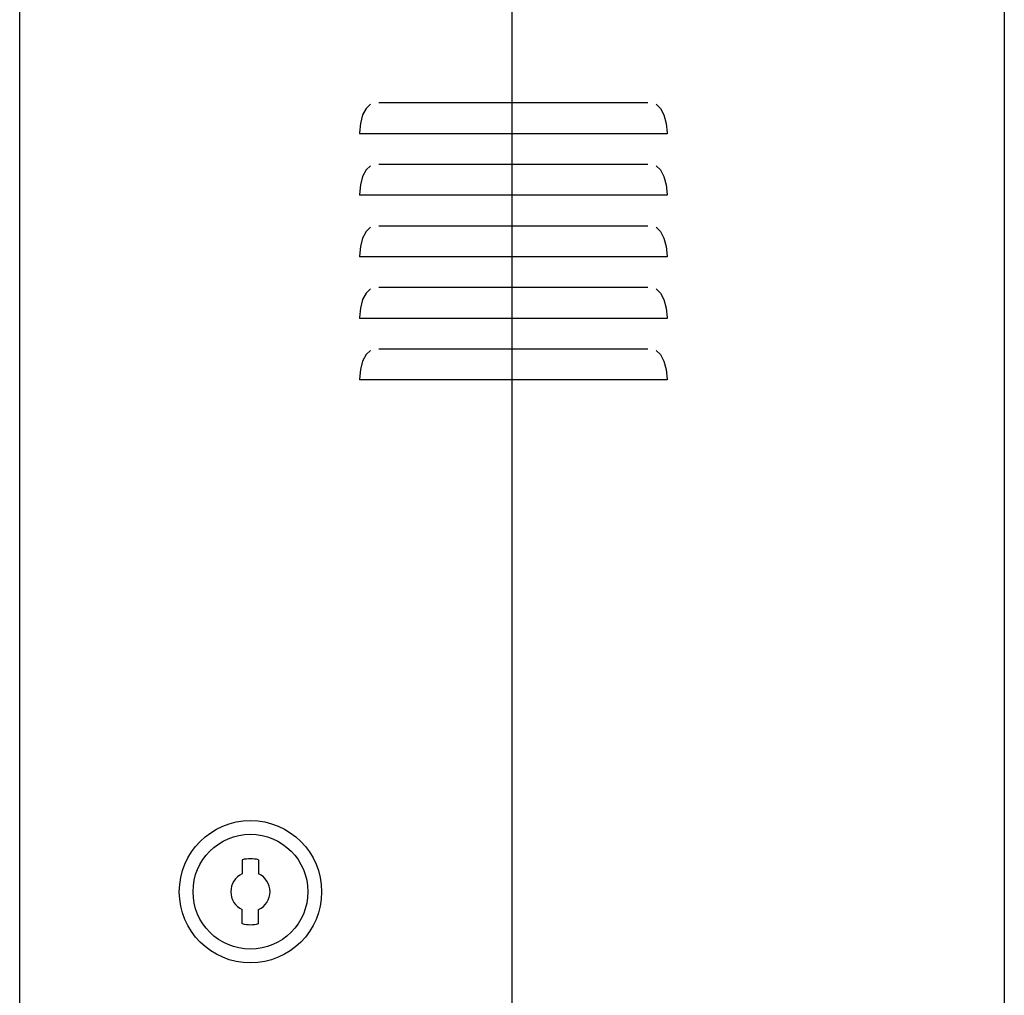
# Model space of a CAD drawing. Extents: x 0 to 420, y 0 to 297.
# Drawn here: x 194 to 200, y 44 to 50 of the extents above; entities that cross this region are included whole.
import ezdxf

# ---------------------------------------------------------------- set-up
doc = ezdxf.new("R2010")
doc.units = 0
doc.linetypes.add('CENTER2', pattern=[23, 20, -1, 1, -1])
doc.layers.get('0').update_dxf_attribs({"linetype": 'CONTINUOUS'})

msp = doc.modelspace()

# ---------------------------------------------------------------- linework, layer by layer
at = {"color": 3, "linetype": 'CENTER2'}
msp.add_line((197.1991, 127.7966), (197.1991, 35.5917), dxfattribs=at)
at = {"color": 7, "linetype": 'CONTINUOUS'}
for p, q in [((193.9991, 37.1343), (193.9991, 52.1343)), ((200.3991, 52.1343), (200.3991, 37.1343)), ((196.2794, 49.7512), (196.2511, 49.7243)), ((198.0815, 49.7593), (196.3337, 49.7593)), ((198.1358, 49.7512), (198.1641, 49.7243)), ((196.2284, 49.6813), (196.2134, 49.6264)), ((196.2511, 49.7243), (196.2284, 49.6813)), ((198.1641, 49.7243), (198.1868, 49.6813)), ((198.1868, 49.6813), (198.2018, 49.6264)), ((196.2134, 49.6264), (196.2076, 49.5649)), ((198.2018, 49.6264), (198.2076, 49.5649)), ((196.2076, 49.5649), (196.2076, 49.5593)), ((198.2076, 49.5593), (196.2076, 49.5593)), ((198.2076, 49.5649), (198.2076, 49.5593)), ((196.2794, 49.3512), (196.2511, 49.3243)), ((198.0815, 49.3593), (196.3337, 49.3593)), ((198.1358, 49.3512), (198.1641, 49.3243)), ((196.2284, 49.2813), (196.2134, 49.2264)), ((196.2511, 49.3243), (196.2284, 49.2813)), ((198.1641, 49.3243), (198.1868, 49.2813)), ((198.1868, 49.2813), (198.2018, 49.2264)), ((196.2134, 49.2264), (196.2076, 49.1649)), ((198.2018, 49.2264), (198.2076, 49.1649)), ((196.2076, 49.1649), (196.2076, 49.1593)), ((198.2076, 49.1593), (196.2076, 49.1593)), ((198.2076, 49.1649), (198.2076, 49.1593)), ((196.2511, 48.9243), (196.2284, 48.8813)), ((196.2794, 48.9512), (196.2511, 48.9243)), ((198.0815, 48.9593), (196.3337, 48.9593)), ((198.1358, 48.9512), (198.1641, 48.9243)), ((198.1641, 48.9243), (198.1868, 48.8813)), ((196.2284, 48.8813), (196.2134, 48.8264)), ((198.1868, 48.8813), (198.2018, 48.8264)), ((196.2134, 48.8264), (196.2076, 48.7649)), ((198.2018, 48.8264), (198.2076, 48.7649)), ((196.2076, 48.7649), (196.2076, 48.7593)), ((198.2076, 48.7593), (196.2076, 48.7593)), ((198.2076, 48.7649), (198.2076, 48.7593)), ((196.2511, 48.5243), (196.2284, 48.4813)), ((196.2794, 48.5512), (196.2511, 48.5243)), ((198.0815, 48.5593), (196.3337, 48.5593)), ((198.1358, 48.5512), (198.1641, 48.5243)), ((198.1641, 48.5243), (198.1868, 48.4813)), ((196.2284, 48.4813), (196.2134, 48.4264)), ((198.1868, 48.4813), (198.2018, 48.4264)), ((196.2134, 48.4264), (196.2076, 48.3649)), ((198.2018, 48.4264), (198.2076, 48.3649)), ((196.2076, 48.3649), (196.2076, 48.3593)), ((198.2076, 48.3593), (196.2076, 48.3593)), ((198.2076, 48.3649), (198.2076, 48.3593)), ((196.2794, 48.1512), (196.2511, 48.1243)), ((198.0815, 48.1593), (196.3337, 48.1593)), ((198.1358, 48.1512), (198.1641, 48.1243)), ((196.2284, 48.0813), (196.2134, 48.0264)), ((196.2511, 48.1243), (196.2284, 48.0813)), ((198.1641, 48.1243), (198.1868, 48.0813)), ((198.1868, 48.0813), (198.2018, 48.0264)), ((196.2134, 48.0264), (196.2076, 47.9649)), ((198.2018, 48.0264), (198.2076, 47.9649)), ((196.2076, 47.9649), (196.2076, 47.9593)), ((198.2076, 47.9593), (196.2076, 47.9593)), ((198.2076, 47.9649), (198.2076, 47.9593)), ((195.4462, 44.8418), (195.4462, 44.7505)), ((195.5521, 44.8418), (195.5521, 44.7505)), ((195.4462, 44.4267), (195.4462, 44.5181)), ((195.5521, 44.4267), (195.5521, 44.5181))]:
    msp.add_line(p, q, dxfattribs=at)
for radius in [0.4625, 0.3731]:
    msp.add_circle((195.4991, 44.6343), radius, dxfattribs=at)
for radius, start, end in [(0.2142, 75.68117, 104.31883), (0.1277, 114.5157, 245.4843), (0.1277, 294.5157, 65.4843), (0.2142, 255.68117, 284.31883)]:
    msp.add_arc((195.4991, 44.6343), radius, start, end, dxfattribs=at)

doc.saveas('drawing.dxf')
